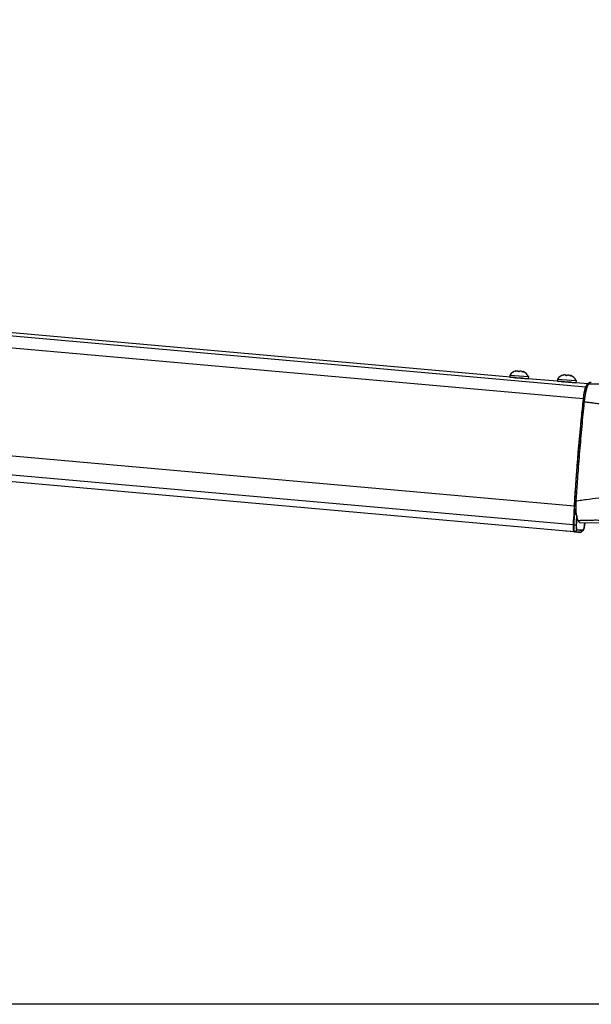
# Model space of a CAD drawing. Units: millimetres. Extents: x -22 to 902108, y -12890 to 3265.
# Drawn here: x 3682 to 3953, y -9517 to -9050 of the extents above; entities that cross this region are included whole.
import ezdxf

# ---------------------------------------------------------------- set-up
doc = ezdxf.new("R2010")
doc.units = ezdxf.units.MM
doc.header["$LTSCALE"] = 5
doc.layers.add('SLT_tabelka', color=20, linetype='Continuous')
doc.layers.add('system', color=120, linetype='Continuous', lineweight=25)

msp = doc.modelspace()

# ---------------------------------------------------------------- linework, layer by layer
at = {"layer": 'SLT_tabelka'}
msp.add_lwpolyline([(28.32, -8575.7), (7928.32, -8575.7), (7928.32, -9517.19), (28.32, -9517.19)], close=True, dxfattribs=at)
at = {"layer": 'system'}
for p, q in [((3949.96, -9224.54), (2342.06, -9081.83)), ((3916, -9220), (2379.55, -9083.22)), ((3948.73, -9230.01), (2340.83, -9087.3)), ((2336.62, -9138.06), (3944.51, -9280.78)), ((3944.02, -9289.84), (2336.14, -9147.12)), ((3944.37, -9293.08), (2336.55, -9150.38)), ((3914.06, -9218.82), (3913.98, -9219.82)), ((3913.98, -9219.82), (3922.75, -9220.55)), ((3914.06, -9218.82), (3922.83, -9219.55)), ((3916.49, -9217.04), (3916.49, -9217.04)), ((3916.53, -9217.03), (3916.54, -9217)), ((3916.72, -9220.05), (3916.71, -9220.13)), ((3917.04, -9216.85), (3917.04, -9216.91)), ((3918.18, -9217.18), (3918.2, -9217.18)), ((3920.01, -9220.33), (3920, -9220.37)), ((3920.21, -9217.12), (3920.2, -9217.33)), ((3920.3, -9217.35), (3920.31, -9217.36)), ((3920.34, -9217.31), (3920.34, -9217.35)), ((3938.57, -9221.87), (3920.71, -9220.39)), ((3922.83, -9219.55), (3922.75, -9220.55)), ((3936.63, -9220.7), (3936.55, -9221.69)), ((3936.63, -9220.7), (3945.4, -9221.43)), ((3939.07, -9218.91), (3939.08, -9218.92)), ((3939.12, -9218.91), (3939.12, -9218.87)), ((3939.61, -9218.73), (3939.6, -9218.79)), ((3940.79, -9219.06), (3940.8, -9219.06)), ((3942.8, -9218.99), (3942.78, -9219.2)), ((3942.9, -9219.23), (3942.91, -9219.23)), ((3942.94, -9219.19), (3942.93, -9219.23)), ((3936.55, -9221.69), (3945.32, -9222.42)), ((3939.29, -9221.92), (3939.28, -9222.01)), ((3942.58, -9222.21), (3942.58, -9222.24)), ((3951.08, -9222.91), (3943.28, -9222.27)), ((3945.4, -9221.43), (3945.32, -9222.42)), ((3951.49, -9222.95), (3951.49, -9222.95)), ((3949.73, -9228.88), (3949.73, -9228.88)), ((3949.44, -9230.98), (3949.44, -9230.98)), ((3948.2, -9243.85), (3948.2, -9243.85)), ((3948.22, -9243.59), (3948.22, -9243.59)), ((3948.25, -9243.23), (3948.25, -9243.23)), ((3948.25, -9243.25), (3948.25, -9243.25)), ((3948.5, -9240.63), (3948.5, -9240.63)), ((3946.23, -9267.58), (3946.23, -9267.58)), ((3946.03, -9270.41), (3946.03, -9270.41)), ((3945.42, -9279.99), (3945.42, -9279.99)), ((3945.44, -9279.22), (3945.44, -9279.22)), ((3949.09, -9278.11), (3949.09, -9278.11)), ((3944.36, -9283.26), (3944.66, -9283.29)), ((3944.02, -9289.84), (3944.32, -9289.87)), ((3944.32, -9289.87), (3945.42, -9289.77)), ((3947.53, -9288.88), (3991.32, -9288.63)), ((3947.01, -9293.34), (3940.56, -9292.77)), ((3944.76, -9293.14), (3941.01, -9292.8)), ((3944.43, -9293.11), (3944.73, -9293.13)), ((3944.76, -9293.14), (3944.43, -9293.11)), ((3944.73, -9293.13), (3945.73, -9292.27)), ((3944.73, -9293.13), (3947.63, -9293.39)), ((3947.01, -9293.34), (3944.76, -9293.14)), ((3945.73, -9292.27), (3948.64, -9292.53)), ((3948.7, -9292.39), (3945.8, -9292.13)), ((3947.34, -9293.37), (3947.01, -9293.34)), ((3947.34, -9293.37), (3947.63, -9293.39)), ((3947.34, -9293.37), (3947.63, -9293.39)), ((3947.63, -9293.39), (3948.64, -9292.53)), ((3948.73, -9292.49), (3947.76, -9293.34))]:
    msp.add_line(p, q, dxfattribs=at)
for centre, radius, start, end in [((3918.23, -9221.8), 5.12, 104.7911, 144.4589), ((3918.23, -9221.8), 5.12, 26.0411, 65.7089), ((3940.8, -9223.68), 5.12, 104.6647, 144.4589), ((3940.8, -9223.68), 5.12, 26.0411, 65.8353), ((3950.5, -9285.55), 4.79, 180.3925, 200.6101)]:
    msp.add_arc(centre, radius, start, end, dxfattribs=at)
for centre, major_axis, ratio, start_param, end_param in [((3949.84, -9231.1), (0.58, 6.98), 0.173648, 0.361626, 1.428809), ((3949.53, -9249.37), (2.19, 26.41), 0.173648, 0.260986, 0.361626), ((3951.4, -9224.14), (-0.845, 0.535), 0.946341, 5.327857, 6.283055), ((3951.4, -9224.14), (-0.845, 0.535), 0.946341, 6.283055, 6.284771), ((3949.53, -9249.37), (2.19, 26.41), 0.173648, 0.168201, 0.168219), ((3949.53, -9249.37), (2.19, 26.41), 0.173648, 0.056478, 0.056483), ((3977.45, -9257.96), (-14.9, -179.36), 0.173648, 4.570401, 4.854377), ((3948.96, -9248.94), (1.88, 22.63), 0.15606, 0.187328, 0.187332), ((3949.77, -9231.58), (-0.995, 0.103), 0.128986, 5.112614, 6.283185), ((3943.76, -9243.83), (5.3, 0.03), 0.008652, 5.703303, 5.703385), ((3948.5, -9240.98), (-0.11, 2.47), 0.163107, 2.377192, 2.377649), ((3940.96, -9267.35), (-6.01, -0.03), 0.007646, 2.649721, 2.649794), ((3946.09, -9269.98), (0.58, 2.63), 0.145407, 0.834749, 0.835122), ((3973.79, -9260.49), (-13.25, -159.45), 0.173648, 4.854377, 4.870102), ((3945.85, -9278.54), (-0.998, 0.063), 0.125843, 0, 1.179719), ((3973.77, -9260.92), (13.25, 159.45), 0.173648, 1.725769, 1.76759), ((3974.06, -9260.95), (-13.25, -159.45), 0.173648, 4.867361, 4.909183), ((3974.98, -9261.02), (-13.17, -158.51), 0.173648, 4.881184, 4.909183), ((3975.04, -9261.03), (13.16, 158.37), 0.173648, 1.740907, 1.76759), ((3947.89, -9261.98), (-1.9, -22.62), 0.156186, 6.147001, 6.147002), ((3944.77, -9289.12), (-0.33, -3.99), 0.173648, 4.909183, 6.282077), ((3945.06, -9289.14), (-0.33, -3.99), 0.173648, 4.909183, 6.282077), ((3945.98, -9289.22), (-0.25, -3.05), 0.173648, 4.909183, 6.282077), ((3945.3, -9289.74), (0.2, -0.01), 0.192556, 5.319891, 6.105289), ((3946.04, -9289.23), (-0.24, -2.91), 0.173648, 4.909183, 6.282077), ((3949.67, -9261.97), (-2.24, -26.91), 0.173648, 5.946411, 6.303099), ((3948.95, -9289.49), (-0.24, -2.91), 0.173648, 6.282077, 7.65497), ((3949.88, -9261.97), (-2.24, -26.91), 0.173648, 0.320696, 0.3207), ((3925.04, -9256.55), (-13.16, -158.37), 0.173648, 1.371785, 1.379725), ((3949.2, -9290.09), (0.199, -0.024), 0.194697, 0, 0.177974), ((3945.6, -9292.12), (-0.018, -0.199), 0.984807, 0.791685, 1.577083), ((3947.97, -9289.4), (-0.33, -3.99), 0.173648, 6.282077, 6.460439), ((3948.51, -9292.38), (-0.018, -0.199), 0.984807, 0.791685, 1.577083), ((3948.89, -9289.48), (-0.25, -3.05), 0.173648, 6.282077, 6.460439)]:
    msp.add_ellipse(centre, major_axis=major_axis, ratio=ratio, start_param=start_param, end_param=end_param, dxfattribs=at)
for points, knots in [([(3917.94, -9220.26), (3917.64, -9220.24), (3917.34, -9220.21), (3916.8, -9220.14), (3916.57, -9220.11), (3916.23, -9220.06), (3916.09, -9220.03), (3915.96, -9220), (3915.95, -9219.99), (3916.06, -9220), (3916.17, -9220.02), (3916.45, -9220.06), (3916.57, -9220.08), (3916.71, -9220.1)], [0, 0, 0, 0, 0.0904575, 0.0904575, 0.1809151, 0.1809151, 0.2713674, 0.2713674, 0.3618198, 0.3618198, 0.4522836, 0.4522836, 0.5081464, 0.5081464, 0.5081464, 0.5081464]), ([(3916.54, -9217), (3916.53, -9217), (3916.52, -9217), (3916.5, -9217.01), (3916.49, -9217.02), (3916.48, -9217.03), (3916.48, -9217.03), (3916.48, -9217.03), (3916.48, -9217.04), (3916.48, -9217.04), (3916.49, -9217.04)], [-0.0102745, -0.0102745, -0.0102745, -0.0102745, -0.00712971, -0.00712971, 0, 0, 0, 0.00678733, 0.00678733, 0.00988345, 0.00988345, 0.00988345, 0.00988345]), ([(3916.49, -9217.04), (3916.5, -9217.04), (3916.5, -9217.04), (3916.52, -9217.04), (3916.54, -9217.03), (3916.55, -9217.03), (3916.57, -9217.03), (3916.59, -9217.02), (3916.63, -9217.01), (3916.64, -9217.01), (3916.65, -9217)], [-0.00988345, -0.00988345, -0.00988345, -0.00988345, -0.00678733, -0.00678733, 0, 0, 0, 0.00712971, 0.00712971, 0.0102745, 0.0102745, 0.0102745, 0.0102745]), ([(3916.54, -9217), (3916.58, -9216.98), (3916.62, -9216.96), (3916.81, -9216.88), (3916.92, -9216.84), (3917.02, -9216.83), (3917.04, -9216.84), (3917.04, -9216.86)], [-0.2067673, -0.2067673, -0.2067673, -0.2067673, -0.1885855, -0.1885855, -0.1237583, -0.1237583, -0.0795398, -0.0795398, -0.0795398, -0.0795398]), ([(3918.04, -9217.12), (3918.03, -9217.1), (3918.02, -9217.07), (3917.93, -9216.97), (3917.81, -9216.92), (3917.52, -9216.87), (3917.34, -9216.87), (3916.98, -9216.92), (3916.81, -9216.95), (3916.65, -9217)], [-0.2067673, -0.2067673, -0.2067673, -0.2067673, -0.1885855, -0.1885855, -0.1237583, -0.1237583, -0.0618792, -0.0618792, -0.0117655, -0.0117655, -0.0117655, -0.0117655]), ([(3917.77, -9216.92), (3917.83, -9216.92), (3917.89, -9216.91), (3918.15, -9216.92), (3918.34, -9216.95), (3918.55, -9217.02), (3918.59, -9217.04), (3918.62, -9217.05)], [-0.14100703, -0.14100703, -0.14100703, -0.14100703, -0.12375834, -0.12375834, -0.06187917, -0.06187917, -0.04742425, -0.04742425, -0.04742425, -0.04742425]), ([(3920.71, -9220.39), (3920.65, -9220.38), (3920.54, -9220.38), (3920.21, -9220.37), (3919.98, -9220.37), (3919.48, -9220.35), (3919.18, -9220.34), (3918.56, -9220.31), (3918.23, -9220.29), (3917.94, -9220.26)], [1.0902153, 1.0902153, 1.0902153, 1.0902153, 1.175962, 1.175962, 1.2664144, 1.2664144, 1.3568719, 1.3568719, 1.4473294, 1.4473294, 1.4473294, 1.4473294]), ([(3918.04, -9217.12), (3918.05, -9217.13), (3918.05, -9217.13), (3918.06, -9217.14), (3918.07, -9217.15), (3918.09, -9217.16), (3918.11, -9217.17), (3918.13, -9217.17), (3918.16, -9217.18), (3918.17, -9217.18), (3918.18, -9217.18)], [-0.0102745, -0.0102745, -0.0102745, -0.0102745, -0.00712971, -0.00712971, 0, 0, 0, 0.00678733, 0.00678733, 0.00988345, 0.00988345, 0.00988345, 0.00988345]), ([(3918.2, -9217.18), (3918.21, -9217.18), (3918.22, -9217.18), (3918.25, -9217.18), (3918.28, -9217.18), (3918.3, -9217.18), (3918.32, -9217.17), (3918.34, -9217.17), (3918.37, -9217.16), (3918.37, -9217.15), (3918.38, -9217.15)], [-0.00988345, -0.00988345, -0.00988345, -0.00988345, -0.00678733, -0.00678733, 0, 0, 0, 0.00712971, 0.00712971, 0.0102745, 0.0102745, 0.0102745, 0.0102745]), ([(3920.12, -9217.29), (3920.06, -9217.26), (3920.01, -9217.24), (3919.74, -9217.12), (3919.52, -9217.06), (3919.11, -9217), (3918.91, -9217), (3918.6, -9217.05), (3918.48, -9217.09), (3918.38, -9217.15)], [-0.2067673, -0.2067673, -0.2067673, -0.2067673, -0.1885855, -0.1885855, -0.1237583, -0.1237583, -0.0618792, -0.0618792, -0.0117655, -0.0117655, -0.0117655, -0.0117655]), ([(3919.48, -9217.06), (3919.52, -9217.06), (3919.56, -9217.05), (3919.74, -9217.05), (3919.92, -9217.08), (3920.14, -9217.15), (3920.18, -9217.16), (3920.21, -9217.17)], [-0.14100703, -0.14100703, -0.14100703, -0.14100703, -0.12375834, -0.12375834, -0.06187917, -0.06187917, -0.0509528, -0.0509528, -0.0509528, -0.0509528]), ([(3920.12, -9217.29), (3920.13, -9217.3), (3920.14, -9217.3), (3920.17, -9217.32), (3920.19, -9217.33), (3920.22, -9217.34), (3920.24, -9217.34), (3920.26, -9217.35), (3920.29, -9217.35), (3920.29, -9217.35), (3920.3, -9217.35)], [-0.0102745, -0.0102745, -0.0102745, -0.0102745, -0.00712971, -0.00712971, 0, 0, 0, 0.0068571, 0.0068571, 0.00988942, 0.00988942, 0.00988942, 0.00988942]), ([(3920.34, -9217.13), (3920.31, -9217.12), (3920.3, -9217.11), (3920.22, -9217.09), (3920.2, -9217.1), (3920.24, -9217.19), (3920.28, -9217.24), (3920.34, -9217.31)], [-0.141007, -0.141007, -0.141007, -0.141007, -0.1237583, -0.1237583, -0.0618792, -0.0618792, -0.0117655, -0.0117655, -0.0117655, -0.0117655]), ([(3920.31, -9217.36), (3920.32, -9217.36), (3920.32, -9217.36), (3920.34, -9217.36), (3920.35, -9217.35), (3920.35, -9217.35), (3920.36, -9217.34), (3920.36, -9217.33), (3920.35, -9217.32), (3920.35, -9217.32), (3920.34, -9217.31)], [-0.00988345, -0.00988345, -0.00988345, -0.00988345, -0.00678733, -0.00678733, 0, 0, 0, 0.00719858, 0.00719858, 0.01027968, 0.01027968, 0.01027968, 0.01027968]), ([(3939.12, -9218.87), (3939.11, -9218.88), (3939.1, -9218.88), (3939.08, -9218.89), (3939.07, -9218.9), (3939.07, -9218.9), (3939.06, -9218.91), (3939.06, -9218.91), (3939.07, -9218.91), (3939.07, -9218.91), (3939.07, -9218.91)], [-0.0102745, -0.0102745, -0.0102745, -0.0102745, -0.00712971, -0.00712971, 0, 0, 0, 0.00678733, 0.00678733, 0.00988345, 0.00988345, 0.00988345, 0.00988345]), ([(3939.08, -9218.92), (3939.08, -9218.92), (3939.09, -9218.92), (3939.11, -9218.91), (3939.12, -9218.91), (3939.14, -9218.91), (3939.16, -9218.9), (3939.18, -9218.9), (3939.22, -9218.89), (3939.23, -9218.88), (3939.24, -9218.88)], [-0.00988345, -0.00988345, -0.00988345, -0.00988345, -0.00678733, -0.00678733, 0, 0, 0, 0.00712971, 0.00712971, 0.0102745, 0.0102745, 0.0102745, 0.0102745]), ([(3939.12, -9218.87), (3939.16, -9218.85), (3939.2, -9218.83), (3939.38, -9218.76), (3939.49, -9218.72), (3939.59, -9218.71), (3939.61, -9218.71), (3939.6, -9218.73)], [-0.2067673, -0.2067673, -0.2067673, -0.2067673, -0.1885855, -0.1885855, -0.1237583, -0.1237583, -0.0819895, -0.0819895, -0.0819895, -0.0819895]), ([(3940.65, -9219), (3940.64, -9218.97), (3940.62, -9218.95), (3940.53, -9218.85), (3940.41, -9218.8), (3940.11, -9218.74), (3939.93, -9218.74), (3939.57, -9218.79), (3939.4, -9218.83), (3939.24, -9218.88)], [-0.2067673, -0.2067673, -0.2067673, -0.2067673, -0.1885855, -0.1885855, -0.1237583, -0.1237583, -0.0618792, -0.0618792, -0.0117655, -0.0117655, -0.0117655, -0.0117655]), ([(3940.35, -9218.79), (3940.4, -9218.79), (3940.45, -9218.79), (3940.69, -9218.79), (3940.89, -9218.82), (3941.11, -9218.9), (3941.15, -9218.92), (3941.19, -9218.94)], [-0.13812581, -0.13812581, -0.13812581, -0.13812581, -0.12375834, -0.12375834, -0.06187917, -0.06187917, -0.04337449, -0.04337449, -0.04337449, -0.04337449]), ([(3940.65, -9219), (3940.65, -9219), (3940.65, -9219.01), (3940.67, -9219.02), (3940.68, -9219.03), (3940.7, -9219.04), (3940.71, -9219.04), (3940.73, -9219.05), (3940.77, -9219.06), (3940.78, -9219.06), (3940.79, -9219.06)], [-0.0102745, -0.0102745, -0.0102745, -0.0102745, -0.00712971, -0.00712971, 0, 0, 0, 0.00678733, 0.00678733, 0.00988345, 0.00988345, 0.00988345, 0.00988345]), ([(3940.8, -9219.06), (3940.82, -9219.06), (3940.83, -9219.06), (3940.86, -9219.06), (3940.88, -9219.06), (3940.91, -9219.05), (3940.93, -9219.05), (3940.95, -9219.04), (3940.97, -9219.03), (3940.98, -9219.03), (3940.99, -9219.03)], [-0.00988345, -0.00988345, -0.00988345, -0.00988345, -0.00678733, -0.00678733, 0, 0, 0, 0.00712971, 0.00712971, 0.0102745, 0.0102745, 0.0102745, 0.0102745]), ([(3942.72, -9219.17), (3942.66, -9219.14), (3942.6, -9219.12), (3942.34, -9219), (3942.12, -9218.94), (3941.71, -9218.88), (3941.51, -9218.88), (3941.2, -9218.93), (3941.08, -9218.97), (3940.99, -9219.03)], [-0.2067673, -0.2067673, -0.2067673, -0.2067673, -0.1885855, -0.1885855, -0.1237583, -0.1237583, -0.0618792, -0.0618792, -0.0117655, -0.0117655, -0.0117655, -0.0117655]), ([(3942.05, -9218.93), (3942.08, -9218.93), (3942.11, -9218.93), (3942.29, -9218.93), (3942.47, -9218.96), (3942.71, -9219.03), (3942.75, -9219.04), (3942.79, -9219.06)], [-0.13812581, -0.13812581, -0.13812581, -0.13812581, -0.12375834, -0.12375834, -0.06187917, -0.06187917, -0.04841624, -0.04841624, -0.04841624, -0.04841624]), ([(3942.72, -9219.17), (3942.73, -9219.18), (3942.74, -9219.18), (3942.77, -9219.2), (3942.79, -9219.21), (3942.81, -9219.21), (3942.83, -9219.22), (3942.86, -9219.23), (3942.88, -9219.23), (3942.89, -9219.23), (3942.9, -9219.23)], [-0.0102745, -0.0102745, -0.0102745, -0.0102745, -0.00712971, -0.00712971, 0, 0, 0, 0.0068571, 0.0068571, 0.00988942, 0.00988942, 0.00988942, 0.00988942]), ([(3942.9, -9219), (3942.88, -9219), (3942.87, -9218.99), (3942.8, -9218.97), (3942.78, -9218.98), (3942.83, -9219.06), (3942.87, -9219.12), (3942.94, -9219.19)], [-0.1381258, -0.1381258, -0.1381258, -0.1381258, -0.1237583, -0.1237583, -0.0618792, -0.0618792, -0.0117655, -0.0117655, -0.0117655, -0.0117655]), ([(3942.91, -9219.23), (3942.91, -9219.23), (3942.92, -9219.23), (3942.94, -9219.23), (3942.95, -9219.23), (3942.95, -9219.22), (3942.95, -9219.22), (3942.95, -9219.21), (3942.94, -9219.2), (3942.94, -9219.19), (3942.94, -9219.19)], [-0.00988345, -0.00988345, -0.00988345, -0.00988345, -0.00678733, -0.00678733, 0, 0, 0, 0.00719858, 0.00719858, 0.01027968, 0.01027968, 0.01027968, 0.01027968]), ([(3940.51, -9222.14), (3940.21, -9222.12), (3939.91, -9222.08), (3939.37, -9222.02), (3939.14, -9221.99), (3938.8, -9221.93), (3938.67, -9221.91), (3938.53, -9221.87), (3938.53, -9221.87), (3938.63, -9221.88), (3938.75, -9221.9), (3939.02, -9221.94), (3939.15, -9221.95), (3939.29, -9221.97)], [0, 0, 0, 0, 0.0904575, 0.0904575, 0.1809151, 0.1809151, 0.2713674, 0.2713674, 0.3618198, 0.3618198, 0.4522836, 0.4522836, 0.5081464, 0.5081464, 0.5081464, 0.5081464]), ([(3943.28, -9222.27), (3943.23, -9222.26), (3943.11, -9222.26), (3942.78, -9222.25), (3942.55, -9222.24), (3942.05, -9222.23), (3941.76, -9222.22), (3941.13, -9222.19), (3940.81, -9222.16), (3940.51, -9222.14)], [1.0902153, 1.0902153, 1.0902153, 1.0902153, 1.175962, 1.175962, 1.2664144, 1.2664144, 1.3568719, 1.3568719, 1.4473294, 1.4473294, 1.4473294, 1.4473294]), ([(3948.77, -9231.48), (3948.88, -9230.47), (3949.01, -9229.47), (3949.31, -9227.66), (3949.47, -9226.82), (3949.83, -9225.36), (3950.03, -9224.73), (3950.34, -9224), (3950.46, -9223.76), (3950.56, -9223.6)], [0, 0, 0, 0, 0.307721, 0.307721, 0.612506, 0.612506, 0.929136, 0.929136, 1.076882, 1.076882, 1.076882, 1.076882]), ([(3949.39, -9231.43), (3949.39, -9231.42), (3949.39, -9231.42), (3949.39, -9231.42), (3949.39, -9231.41), (3949.4, -9231.4), (3949.4, -9231.37), (3949.4, -9231.32), (3949.42, -9231.22), (3949.44, -9231.01), (3949.46, -9230.83), (3949.5, -9230.47), (3949.53, -9230.24), (3949.58, -9229.89), (3949.61, -9229.71), (3949.63, -9229.54), (3949.65, -9229.43), (3949.66, -9229.37), (3949.7, -9229.09), (3949.77, -9228.64), (3949.88, -9228), (3949.99, -9227.38), (3950.07, -9226.99), (3950.13, -9226.74), (3950.14, -9226.67), (3950.16, -9226.6), (3950.17, -9226.55), (3950.17, -9226.53), (3950.2, -9226.41), (3950.22, -9226.32), (3950.28, -9226.05), (3950.37, -9225.7), (3950.5, -9225.21), (3950.59, -9224.91), (3950.68, -9224.62), (3950.73, -9224.49), (3950.78, -9224.34), (3950.79, -9224.33), (3950.8, -9224.3), (3950.8, -9224.29), (3950.8, -9224.28), (3950.8, -9224.28), (3950.81, -9224.28), (3950.81, -9224.27), (3950.82, -9224.23), (3950.85, -9224.17), (3950.87, -9224.11), (3950.89, -9224.06), (3950.89, -9224.04), (3950.9, -9224.02), (3950.91, -9224.01), (3950.91, -9224), (3950.91, -9224), (3950.91, -9224), (3950.94, -9223.94), (3950.96, -9223.88), (3951, -9223.8), (3951.01, -9223.77), (3951.03, -9223.72), (3951.05, -9223.67), (3951.08, -9223.62), (3951.1, -9223.58), (3951.11, -9223.55), (3951.15, -9223.49), (3951.19, -9223.4), (3951.25, -9223.3), (3951.29, -9223.24), (3951.31, -9223.21), (3951.32, -9223.19), (3951.33, -9223.18), (3951.33, -9223.18), (3951.33, -9223.18), (3951.33, -9223.18), (3951.33, -9223.18), (3951.33, -9223.18)], [-0.00000006, -0.00000006, -0.00000006, -0.00000006, 0.00000565, 0.00000565, 0.00001135, 0.00002276, 0.00004559, 0.00009123, 0.00018252, 0.0003651, 0.00073026, 0.00073026, 0.00146059, 0.00146059, 0.00182575, 0.00200833, 0.00200833, 0.00219091, 0.00219091, 0.00292124, 0.00365156, 0.00438189, 0.00511221, 0.00511221, 0.00529479, 0.00538608, 0.00538608, 0.00547737, 0.00547737, 0.00584253, 0.00584253, 0.00657286, 0.00730318, 0.00803351, 0.00803351, 0.00876383, 0.00876383, 0.00885512, 0.00885512, 0.00890077, 0.00891218, 0.00891218, 0.00892359, 0.00892359, 0.00894641, 0.00912899, 0.00931158, 0.00931158, 0.00940287, 0.00944851, 0.00947133, 0.00947133, 0.00948274, 0.00948274, 0.00949416, 0.00985932, 0.00985932, 0.0100419, 0.0100419, 0.01022448, 0.01040706, 0.01040706, 0.01058964, 0.01058964, 0.0109548, 0.01131997, 0.01150255, 0.01159384, 0.01163948, 0.01166231, 0.01167372, 0.01167942, 0.01167942, 0.01168505, 0.01168505, 0.01168505, 0.01168505]), ([(3989.22, -9222.08), (3988.77, -9222.08), (3987.88, -9222.1), (3986.55, -9222.13), (3985.24, -9222.16), (3983.94, -9222.19), (3982.66, -9222.23), (3980.02, -9222.3), (3976.15, -9222.43), (3970.85, -9222.63), (3965.69, -9222.86), (3960.46, -9223.07), (3956.25, -9223.19), (3953.3, -9223.2), (3951.95, -9223.19), (3951.43, -9223.18), (3951.33, -9223.18)], [0.0494471, 0.0494471, 0.0494471, 0.0494471, 0.0822357, 0.1145998, 0.1465426, 0.1780673, 0.2091769, 0.2398745, 0.3701386, 0.4908824, 0.6253322, 0.7464663, 0.8736908, 0.9370624, 0.9688527, 0.9766435, 0.9766435, 0.9766435, 0.9766435]), ([(3951.33, -9223.18), (3951.39, -9223.08), (3951.45, -9223), (3951.54, -9222.88), (3951.59, -9222.82), (3951.63, -9222.76), (3951.66, -9222.73), (3951.67, -9222.71), (3951.75, -9222.62), (3951.87, -9222.5), (3952.04, -9222.35), (3952.21, -9222.24), (3952.37, -9222.16), (3952.51, -9222.12), (3952.6, -9222.11), (3952.63, -9222.11)], [0.000000079, 0.000000079, 0.000000079, 0.000000079, 0.001012917, 0.001012917, 0.001519375, 0.001772604, 0.001772604, 0.002025834, 0.002025834, 0.00303875, 0.004051667, 0.005064584, 0.006077501, 0.007090417, 0.007718215, 0.007718215, 0.007718215, 0.007718215]), ([(3944.86, -9278.48), (3945.65, -9265.81), (3946.68, -9252.92), (3948.18, -9237.3), (3948.47, -9234.38), (3948.77, -9231.48)], [0, 0, 0, 0, 3.838811, 3.838811, 4.722018, 4.722018, 4.722018, 4.722018]), ([(3945.47, -9278.63), (3945.5, -9278.14), (3945.53, -9277.65), (3945.6, -9276.67), (3945.63, -9276.18), (3945.73, -9274.7), (3945.86, -9272.74), (3946.02, -9270.52), (3946.11, -9269.29), (3946.14, -9268.79), (3946.16, -9268.55), (3946.22, -9267.81), (3946.4, -9265.34), (3946.74, -9260.91), (3947.06, -9256.97), (3947.39, -9253.03), (3947.72, -9249.1), (3948.25, -9243.2), (3948.62, -9239.27), (3948.84, -9237.06), (3948.86, -9236.82), (3948.91, -9236.32), (3948.98, -9235.59), (3949.15, -9233.87), (3949.29, -9232.4), (3949.39, -9231.43)], [0, 0, 0, 0, 0.00148713, 0.00148713, 0.00297425, 0.00297425, 0.00594851, 0.00892276, 0.00966632, 0.00966632, 0.01040988, 0.01040988, 0.01189701, 0.01784552, 0.02379402, 0.02379402, 0.02974253, 0.03569103, 0.04163954, 0.04163954, 0.0423831, 0.0423831, 0.04312667, 0.04461379, 0.04758804, 0.04758804, 0.04758804, 0.04758804]), ([(3949.39, -9231.43), (3949.67, -9231.47), (3950.24, -9231.55), (3951.09, -9231.67), (3951.95, -9231.79), (3952.81, -9231.9), (3954.23, -9232.09), (3956.31, -9232.35), (3958.88, -9232.66), (3961.64, -9232.98), (3965.28, -9233.38), (3971.77, -9234.1), (3979.1, -9234.94), (3985.05, -9235.68), (3987.75, -9236.03), (3988.95, -9236.19), (3989.94, -9236.31), (3990.48, -9236.38), (3990.71, -9236.42)], [0.023243, 0.023243, 0.023243, 0.023243, 0.0436294, 0.0640892, 0.0846225, 0.1052297, 0.1259108, 0.1858314, 0.2517776, 0.3060943, 0.3774766, 0.5023493, 0.7483968, 0.8689225, 0.8981459, 0.9285057, 0.9482385, 0.9641065, 0.9641065, 0.9641065, 0.9641065]), ([(3990.84, -9273.51), (3990.57, -9273.54), (3989.96, -9273.61), (3988.84, -9273.74), (3987.52, -9273.88), (3985.53, -9274.1), (3983.09, -9274.37), (3979.12, -9274.8), (3974.15, -9275.32), (3968.12, -9275.94), (3962.09, -9276.56), (3956.1, -9277.21), (3951.19, -9277.81), (3947.81, -9278.28), (3946.23, -9278.52), (3945.61, -9278.61), (3945.47, -9278.63)], [0.0354836, 0.0354836, 0.0354836, 0.0354836, 0.0518252, 0.0727712, 0.1029055, 0.1315665, 0.1926522, 0.2506709, 0.3718798, 0.4949999, 0.619485, 0.7451673, 0.8710931, 0.9339808, 0.9653954, 0.9748995, 0.9748995, 0.9748995, 0.9748995]), ([(3944.79, -9283.76), (3944.77, -9283.33), (3944.75, -9282.86), (3944.73, -9281.38), (3944.76, -9280.26), (3944.83, -9278.91), (3944.84, -9278.69), (3944.86, -9278.48)], [0.5899426, 0.5899426, 0.5899426, 0.5899426, 0.757898, 0.757898, 1.1065124, 1.1065124, 1.1714531, 1.1714531, 1.1714531, 1.1714531]), ([(3945.64, -9285.4), (3945.62, -9285.25), (3945.6, -9285.09), (3945.58, -9284.9), (3945.58, -9284.88), (3945.57, -9284.83), (3945.57, -9284.81), (3945.56, -9284.73), (3945.55, -9284.59), (3945.53, -9284.34), (3945.51, -9284.14), (3945.5, -9284.02), (3945.5, -9284.01), (3945.5, -9283.98), (3945.5, -9283.94), (3945.49, -9283.85), (3945.49, -9283.77), (3945.48, -9283.7), (3945.48, -9283.68), (3945.48, -9283.66), (3945.48, -9283.65), (3945.48, -9283.65), (3945.48, -9283.65), (3945.48, -9283.64), (3945.48, -9283.61), (3945.47, -9283.53), (3945.46, -9283.34), (3945.45, -9283.18), (3945.44, -9282.84), (3945.43, -9282.62), (3945.42, -9282.27), (3945.42, -9282.15), (3945.42, -9281.97), (3945.41, -9281.91), (3945.41, -9281.79), (3945.41, -9281.49), (3945.41, -9280.93), (3945.42, -9280.18), (3945.43, -9279.67), (3945.44, -9279.29), (3945.45, -9279.09), (3945.46, -9278.86), (3945.46, -9278.75), (3945.46, -9278.69), (3945.46, -9278.66), (3945.47, -9278.65), (3945.47, -9278.64), (3945.47, -9278.64), (3945.47, -9278.64), (3945.47, -9278.63)], [0.004861236, 0.004861236, 0.004861236, 0.004861236, 0.005546688, 0.005546688, 0.005645737, 0.005645737, 0.005744786, 0.005744786, 0.005942885, 0.006339081, 0.006735277, 0.006735277, 0.006784802, 0.006784802, 0.006834326, 0.006933375, 0.007131473, 0.007131473, 0.007180998, 0.00720576, 0.007211951, 0.007211951, 0.007218141, 0.007218141, 0.007230523, 0.007329572, 0.00752767, 0.007923866, 0.007923866, 0.008716259, 0.008716259, 0.009112455, 0.009112455, 0.009310553, 0.009310553, 0.009508651, 0.010301044, 0.011093437, 0.011885829, 0.011885829, 0.012282025, 0.012480124, 0.012579173, 0.012628697, 0.012653459, 0.012665841, 0.012672031, 0.012672031, 0.012678222, 0.012678222, 0.012678222, 0.012678222]), ([(3944.66, -9283.29), (3944.75, -9283.68), (3944.88, -9284.05), (3945.21, -9284.76), (3945.41, -9285.1), (3945.64, -9285.4)], [2.0325226, 2.0325226, 2.0325226, 2.0325226, 2.1565133, 2.1565133, 2.282389, 2.282389, 2.282389, 2.282389]), ([(3945.71, -9285.59), (3945.71, -9285.55), (3945.7, -9285.5), (3945.67, -9285.44), (3945.65, -9285.42), (3945.64, -9285.4)], [0.12134015, 0.12134015, 0.12134015, 0.12134015, 0.13478558, 0.13478558, 0.14267779, 0.14267779, 0.14267779, 0.14267779]), ([(3946.26, -9287.76), (3946.55, -9287.74), (3946.98, -9287.72), (3947.54, -9287.69), (3948.29, -9287.66), (3949.37, -9287.62), (3951.25, -9287.57), (3953.65, -9287.53), (3957.56, -9287.55), (3961.52, -9287.63), (3965.51, -9287.75), (3969.39, -9287.88), (3974.34, -9288.03), (3979, -9288.16), (3982.53, -9288.24), (3984.78, -9288.28), (3987.09, -9288.33), (3988.64, -9288.35), (3989.42, -9288.37)], [0.0253482, 0.0253482, 0.0253482, 0.0253482, 0.0450408, 0.0548708, 0.064172, 0.0958167, 0.1278841, 0.1903528, 0.2553875, 0.3834718, 0.445693, 0.5111602, 0.6315864, 0.761615, 0.8088083, 0.8569872, 0.9061657, 0.956357, 0.956357, 0.956357, 0.956357]), ([(3949.4, -9290.11), (3949.37, -9290.34), (3949.34, -9290.56), (3949.27, -9290.99), (3949.23, -9291.18), (3949.15, -9291.55), (3949.1, -9291.72), (3949.01, -9292.01), (3948.96, -9292.13), (3948.86, -9292.34), (3948.81, -9292.42), (3948.73, -9292.49)], [4.910292, 4.910292, 4.910292, 4.910292, 5.149198, 5.149198, 5.388104, 5.388104, 5.627011, 5.627011, 5.865917, 5.865917, 6.104823, 6.104823, 6.104823, 6.104823]), ([(3949.54, -9288.87), (3949.53, -9289.01), (3949.51, -9289.14), (3949.46, -9289.55), (3949.43, -9289.83), (3949.4, -9290.11)], [4.902306903, 4.902306903, 4.902306903, 4.902306903, 4.904891244, 4.904891244, 4.910291633, 4.910291633, 4.910291633, 4.910291633])]:
    msp.add_open_spline(points, degree=3, knots=knots, dxfattribs=at)
for points in [[(3916.74, -9220.13), (3916.76, -9220.12), (3916.79, -9220.12), (3916.82, -9220.11)], [(3916.82, -9220.11), (3916.86, -9220.09), (3916.91, -9220.08), (3916.96, -9220.07)], [(3918.85, -9220.22), (3918.49, -9220.23), (3918.12, -9220.24), (3917.77, -9220.25)], [(3920.02, -9220.32), (3919.98, -9220.34), (3919.94, -9220.35), (3919.9, -9220.36)], [(3939.32, -9222.01), (3939.34, -9222), (3939.37, -9221.99), (3939.39, -9221.99)], [(3939.39, -9221.99), (3939.43, -9221.97), (3939.49, -9221.96), (3939.55, -9221.94)], [(3941.46, -9222.1), (3941.1, -9222.11), (3940.73, -9222.12), (3940.38, -9222.13)], [(3942.61, -9222.2), (3942.56, -9222.21), (3942.52, -9222.23), (3942.48, -9222.24)], [(3950.56, -9223.6), (3951.07, -9222.8), (3951.68, -9222.12), (3952.63, -9222.11)], [(3952.63, -9222.11), (3952.63, -9222.11), (3952.63, -9222.11), (3952.63, -9222.11)]]:
    msp.add_open_spline(points, degree=3, dxfattribs=at)

doc.saveas('drawing.dxf')
